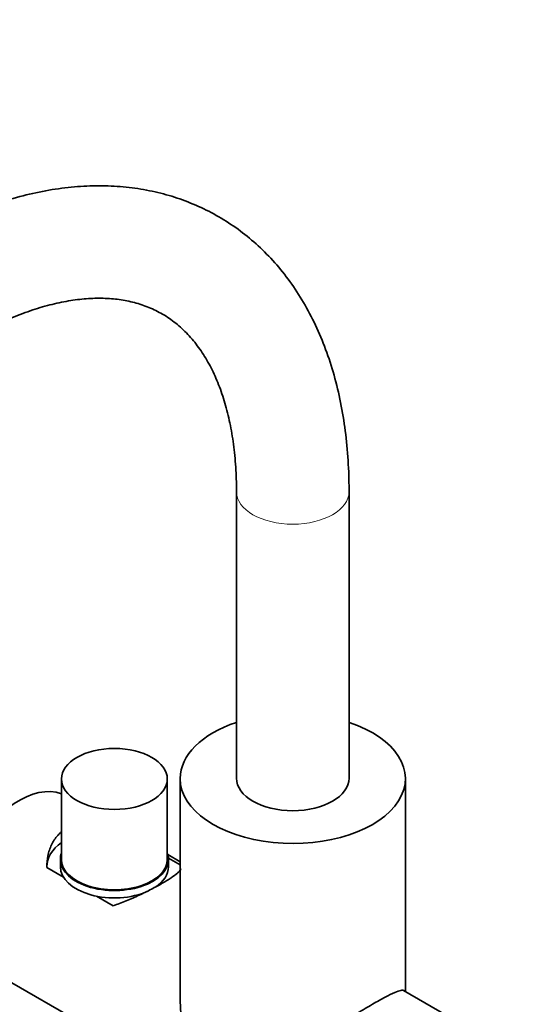
# Model space of a CAD drawing. Units: millimetres. Extents: x 0 to 1486, y 0 to 2759.
# Drawn here: x 371 to 484, y 674 to 893 of the extents above; entities that cross this region are included whole.
import ezdxf
from ezdxf import colors
from ezdxf.entities.mleader import LeaderData, LeaderLine
from ezdxf.math import Vec2, Vec3

# ---------------------------------------------------------------- set-up
doc = ezdxf.new("R2010")
doc.units = ezdxf.units.MM
doc.layers.add('DV6_Défaut', color=7, linetype='Continuous')
doc.layers.add('Défaut', color=7, linetype='Continuous')

# ---------------------------------------------------------------- blocks, each defined once
blk = doc.blocks.new('_DOT')
at = {"color": 0}
blk.add_line((0, 0), (-1, 0), dxfattribs=at)
at = {"color": 0, "const_width": 0.333}
blk.add_lwpolyline([(-0.1665, 0, 1), (0.1665, 0, 1)], format="xyb", close=True, dxfattribs=at)
blk = doc.blocks.new('SE5')
at = {"layer": 'DV6_Défaut', "color": 7, "linetype": 'Continuous', "lineweight": 35}
for p, q in [((418.95, 787.9), (418.95, 724.21)), ((443.95, 724.21), (443.95, 787.9)), ((380.1, 724.05), (380.1, 706.17)), ((403.6, 706.17), (403.6, 724.05)), ((406.45, 724.13), (406.45, 676.23)), ((456.45, 676.79), (456.45, 724.13)), ((406.45, 705.66), (403.71, 707.24)), ((379.85, 706.17), (379.85, 704.53)), ((406.45, 704.94), (403.84, 706.44)), ((403.85, 704.53), (403.85, 706.17)), ((376.86, 704.36), (380.53, 702.24)), ((387.88, 698), (391.55, 695.87)), ((360.14, 683.9), (406.45, 657.16)), ((480.84, 662.71), (456, 677.05))]:
    blk.add_line(p, q, dxfattribs=at)
at = {"layer": 'DV6_Défaut', "color": 7, "linetype": 'Continuous', "lineweight": 18}
blk.add_ellipse((431.45, 787.9), major_axis=(-12.5, 0), ratio=0.57735, start_param=0.001334, end_param=3.141081, dxfattribs=at)
at = {"layer": 'DV6_Défaut', "color": 7, "linetype": 'Continuous', "lineweight": 35}
for centre, major_axis, start_param, end_param in [((431.45, 724.13), (-25, 0), 5.235988, 6.283185), ((431.45, 724.13), (-25, 0), 0, 4.18879), ((370.64, 702.08), (10.5, 18.19), 0.094428, 3.141593), ((431.45, 724.21), (12.5, 0), 3.141593, 6.283185), ((391.85, 704.53), (15, 0), 2.470807, 3.141593), ((391.85, 706.17), (-12, 0), 6.078705, 6.283185), ((391.85, 706.17), (-12, 0), 0, 3.346073), ((391.85, 706.17), (-11.75, 0), 0, 3.141593), ((391.85, 704.53), (-12, 0), 0, 2.236519), ((391.85, 704.53), (-12, 0), 2.425219, 3.141593)]:
    blk.add_ellipse(centre, major_axis=major_axis, ratio=0.57735, start_param=start_param, end_param=end_param, dxfattribs=at)
blk.add_ellipse((391.85, 724.05), major_axis=(-11.75, 0), ratio=0.57735, dxfattribs=at)
for points, knots in [([(443.95, 787.9), (443.94, 789.23), (443.9, 792.48), (443.54, 798.24), (442.71, 804.63), (441.47, 810.83), (439.81, 816.73), (437.74, 822.32), (435.28, 827.54), (432.44, 832.38), (429.25, 836.8), (425.72, 840.79), (421.89, 844.32), (417.78, 847.4), (413.41, 850.01), (408.81, 852.15), (404, 853.83), (398.99, 855.02), (393.8, 855.75), (388.45, 855.99), (382.94, 855.74), (377.3, 855), (371.54, 853.77), (365.7, 852.05), (359.81, 849.85), (353.89, 847.17), (347.98, 844.03), (342.1, 840.45), (336.28, 836.45), (330.55, 832.05), (324.94, 827.28), (319.45, 822.16), (314.12, 816.71), (308.96, 810.95), (303.98, 804.92), (299.22, 798.63), (294.69, 792.11), (290.4, 785.4), (286.37, 778.51), (282.62, 771.47), (279.16, 764.31), (276.01, 757.07), (273.18, 749.76), (270.68, 742.42), (268.53, 735.08), (266.74, 727.75), (265.31, 720.48), (264.26, 713.27), (263.61, 706.37), (263.4, 701.18), (263.39, 698.66), (263.39, 698.08)], [0, 0, 0, 0, 0.011462, 0.032998, 0.054547, 0.076056, 0.09748, 0.118762, 0.139843, 0.160673, 0.181217, 0.201469, 0.221451, 0.241216, 0.260833, 0.280387, 0.299942, 0.319579, 0.339375, 0.35939, 0.379663, 0.400204, 0.421, 0.442017, 0.463207, 0.484518, 0.505904, 0.527326, 0.548749, 0.570156, 0.591536, 0.612886, 0.634205, 0.655494, 0.676759, 0.698003, 0.719231, 0.740449, 0.761663, 0.782879, 0.8041, 0.825333, 0.846583, 0.867856, 0.889158, 0.910494, 0.931869, 0.953286, 0.974747, 0.995087, 1, 1, 1, 1]), ([(288.39, 698.08), (288.39, 699.14), (288.42, 701.76), (288.72, 706.7), (289.39, 712.6), (290.41, 718.72), (291.76, 724.98), (293.46, 731.35), (295.48, 737.79), (297.82, 744.26), (300.48, 750.73), (303.43, 757.16), (306.66, 763.5), (310.16, 769.74), (313.91, 775.83), (317.88, 781.73), (322.05, 787.41), (326.39, 792.85), (330.89, 798.01), (335.5, 802.86), (340.21, 807.38), (344.98, 811.54), (349.79, 815.33), (354.59, 818.73), (359.37, 821.72), (364.08, 824.3), (368.69, 826.45), (373.19, 828.18), (377.53, 829.48), (381.69, 830.38), (385.66, 830.86), (389.43, 830.96), (393, 830.67), (396.37, 829.99), (399.58, 828.91), (402.63, 827.4), (405.51, 825.42), (408.16, 822.97), (410.55, 820.09), (412.64, 816.83), (414.43, 813.21), (415.94, 809.25), (417.15, 804.95), (418.07, 800.31), (418.68, 795.4), (418.93, 791.09), (418.95, 788.7), (418.95, 787.9)], [0, 0, 0, 0, 0.011552, 0.033682, 0.055857, 0.078081, 0.100356, 0.122681, 0.145052, 0.167462, 0.189905, 0.212374, 0.234861, 0.257358, 0.279858, 0.302352, 0.32483, 0.347285, 0.369709, 0.392094, 0.414434, 0.436721, 0.458951, 0.48112, 0.503229, 0.525281, 0.54729, 0.56928, 0.591276, 0.613331, 0.635525, 0.657976, 0.680847, 0.704349, 0.728718, 0.754109, 0.780345, 0.806525, 0.831775, 0.855967, 0.879326, 0.902121, 0.924566, 0.94681, 0.968955, 0.991066, 1, 1, 1, 1]), ([(376.86, 704.36), (376.84, 705.25), (376.91, 706.12), (377.16, 707.4), (377.27, 707.81), (377.54, 708.63), (377.7, 709.03), (378.25, 710.18), (378.71, 710.88), (379.41, 711.66), (379.55, 711.81), (379.82, 712.07), (379.95, 712.18), (380.07, 712.28)], [0, 0, 0, 0, 0.290543, 0.290543, 0.435815, 0.435815, 0.581087, 0.581087, 0.87163, 0.87163, 0.944266, 0.944266, 1, 1, 1, 1]), ([(406.65, 704.01), (406.64, 704), (406.63, 703.99), (406.54, 703.85), (406.43, 703.71), (406.17, 703.42), (406.01, 703.27), (405.46, 702.79), (405, 702.45), (404.3, 701.98), (404.15, 701.89), (403.84, 701.69), (403.68, 701.59), (403.19, 701.29), (402.84, 701.08), (402.11, 700.66), (401.72, 700.44), (400.92, 700), (400.49, 699.77), (399.19, 699.1), (398.28, 698.65), (396.87, 697.99), (396.39, 697.77), (395.43, 697.35), (394.95, 697.15), (393.5, 696.56), (392.52, 696.19), (391.55, 695.87)], [0, 0, 0, 0, 0.0057745, 0.0057745, 0.0767906, 0.0767906, 0.1478067, 0.1478067, 0.2898389, 0.2898389, 0.325347, 0.325347, 0.360855, 0.360855, 0.4318711, 0.4318711, 0.5028872, 0.5028872, 0.5739033, 0.5739033, 0.7159356, 0.7159356, 0.7869517, 0.7869517, 0.8579678, 0.8579678, 1, 1, 1, 1]), ([(456.18, 677), (456.02, 677.09), (455.79, 677.11), (455.11, 676.97), (454.66, 676.82), (453.49, 676.31), (452.79, 675.97), (451.14, 675.1), (450.18, 674.56), (449.13, 673.95)], [0, 0, 0, 0, 0.23692, 0.23692, 0.49128, 0.49128, 0.74564, 0.74564, 1, 1, 1, 1]), ([(406.45, 676.23), (406.45, 674.92), (406.5, 673.61), (406.66, 670.82), (406.77, 669.33), (406.96, 666.48), (407.03, 665.1), (407.03, 662.7), (406.96, 661.66), (406.78, 659.98), (406.66, 659.32), (406.5, 658.31), (406.45, 657.95), (406.45, 657.66)], [0, 0, 0, 0, 0.154887, 0.154887, 0.327016, 0.327016, 0.499145, 0.499145, 0.671274, 0.671274, 0.843402, 0.843402, 1, 1, 1, 1]), ([(449.13, 673.95), (448.07, 673.35), (446.95, 672.68), (444.59, 671.23), (443.35, 670.46), (440.89, 668.87), (439.64, 668.04), (437.22, 666.38), (436.05, 665.55), (433.8, 663.85), (432.71, 662.98), (430.7, 661.21), (429.77, 660.31), (428.13, 658.42), (427.42, 657.41), (426.4, 655.26), (426.1, 654.09), (426.1, 651.69), (426.39, 650.44), (427.4, 648.08), (428.11, 646.94), (429.74, 644.85), (430.67, 643.89), (432.68, 642.14), (433.77, 641.35), (435.25, 640.47), (435.62, 640.26), (435.99, 640.07)], [0, 0, 0, 0, 0.081161, 0.081161, 0.162322, 0.162322, 0.243483, 0.243483, 0.324644, 0.324644, 0.405805, 0.405805, 0.486967, 0.486967, 0.568128, 0.568128, 0.649289, 0.649289, 0.73045, 0.73045, 0.811611, 0.811611, 0.892772, 0.892772, 0.973933, 0.973933, 1, 1, 1, 1])]:
    blk.add_open_spline(points, degree=3, knots=knots, dxfattribs=at)

msp = doc.modelspace()

# ---------------------------------------------------------------- block references
at = {"layer": 'Défaut'}
msp.add_blockref('SE5', (0, 0), dxfattribs=at)

# ---------------------------------------------------------------- leaders
at = {"layer": 'Défaut', "color": 7, "linetype": 'Continuous', "lineweight": 18}
ml = msp.add_multileader_mtext('Standard', dxfattribs=at)
ml.set_content('{\\pxsm0.9;\\fSolid Edge ISO|b1||i0||c0|p34;\\W1.;02/03/2023\\P}', color=256)
ml.set_leader_properties()
ml.set_arrow_properties(name='DOT')
ml.build(insert=Vec2(0, 0))
ml.multileader.update_dxf_attribs({"leader_type": 0, "dogleg_length": 0, "arrow_head_size": 12})
ctx = ml.context
ctx.base_point, ctx.char_height, ctx.arrow_head_size, ctx.landing_gap_size = Vec3(1398.86, 2752.27), 12, 12, 4.2
notes = []
notes.append((ctx, [(0, (0, 0, 0), (0, 0), (1, 0), 1, [])]))
ctx.mtext.insert = Vec3(1400.86, 2758.39)
for ctx, leaders in notes:
    for number, flags, end, landing, length, lines in leaders:
        leader = LeaderData()
        leader.index, (leader.has_last_leader_line, leader.has_dogleg_vector, leader.attachment_direction) = number, flags
        leader.last_leader_point, leader.dogleg_vector, leader.dogleg_length = Vec3(end), Vec3(landing), length
        for number, points, colour, breaks in lines:
            line = LeaderLine()
            line.index, line.vertices, line.color, line.breaks = number, Vec3.list(points), colors.encode_raw_color(colour), breaks
            leader.lines.append(line)
        ctx.leaders.append(leader)

doc.saveas('drawing.dxf')
